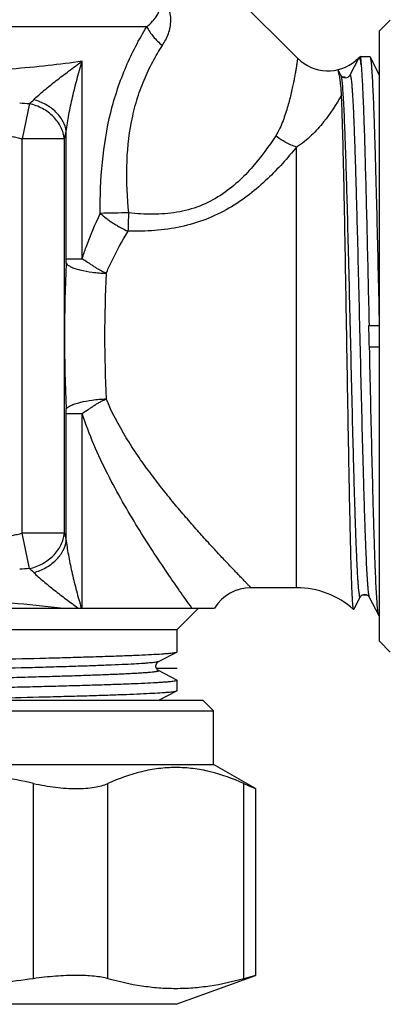
# Model space of a CAD drawing. Units: millimetres. Extents: x 0 to 297, y 0 to 210.
# Drawn here: x 77 to 94, y 83 to 129 of the extents above; entities that cross this region are included whole.
import ezdxf

# ---------------------------------------------------------------- set-up
doc = ezdxf.new("R2010")
doc.units = ezdxf.units.MM
doc.header["$LTSCALE"] = 16.335
doc.layers.get('0').update_dxf_attribs({"linetype": 'CONTINUOUS'})
doc.layers.add('L1', color=7, linetype='CONTINUOUS')

msp = doc.modelspace()

# ---------------------------------------------------------------- linework, layer by layer
at = {"color": 7, "linetype": 'Continuous'}
for p, q in [((85.402, 131.473), (89.992, 126.883)), ((82.948, 128.355), (56.816, 128.355)), ((93.816, 128.16), (94.316, 128.66)), ((93.816, 99.66), (93.816, 128.16)), ((92.438, 126.104), (92.848, 126.892)), ((93.817, 126.092), (93.371, 126.948)), ((79.935, 117.518), (79.935, 126.746)), ((92.953, 126.64), (92.953, 126.581)), ((92.007, 126.092), (91.879, 126.338)), ((92.007, 126.092), (92.007, 126.092)), ((77.477, 124.765), (77.138, 123.118)), ((79.194, 117.518), (79.194, 123.462)), ((79.107, 123.118), (77.138, 123.118)), ((77.138, 104.703), (77.138, 123.117)), ((79.107, 104.702), (79.107, 123.118)), ((89.943, 102.16), (89.943, 122.737)), ((79.194, 117.518), (79.935, 117.518)), ((93.303, 114.41), (93.816, 114.41)), ((93.326, 113.41), (93.822, 113.41)), ((79.194, 110.302), (79.935, 110.302)), ((79.194, 104.358), (79.194, 110.302)), ((79.107, 104.702), (77.138, 104.702)), ((77.477, 103.055), (77.138, 104.702)), ((89.943, 102.16), (87.816, 102.16)), ((92.661, 101.245), (92.912, 101.728)), ((92.912, 101.728), (92.912, 101.728)), ((93.33, 101.728), (93.33, 101.728)), ((93.33, 101.728), (93.776, 100.872)), ((92.612, 101.151), (92.661, 101.245)), ((71.316, 100.21), (84.366, 100.21)), ((84.366, 99.169), (84.366, 100.21)), ((93.816, 99.66), (94.316, 99.16)), ((83.498, 98.711), (84.354, 99.157)), ((84.354, 99.157), (84.366, 99.169)), ((83.498, 98.711), (83.498, 98.711)), ((83.498, 98.294), (83.498, 98.294)), ((84.354, 97.848), (83.498, 98.294)), ((84.354, 97.848), (84.366, 97.835)), ((84.366, 97.359), (84.366, 97.835)), ((83.515, 96.91), (84.354, 97.347)), ((84.354, 97.347), (84.366, 97.359)), ((57.066, 96.91), (85.566, 96.91)), ((85.566, 96.91), (86.066, 96.41)), ((56.566, 96.41), (86.066, 96.41)), ((86.066, 93.91), (86.066, 96.41)), ((56.566, 93.91), (86.066, 93.91)), ((88.018, 92.783), (86.066, 93.91)), ((77.667, 83.907), (77.667, 93.021)), ((81.131, 83.907), (81.131, 93.021)), ((87.482, 83.907), (87.482, 93.021)), ((88.018, 92.783), (88.018, 84.057)), ((84.316, 82.71), (88.018, 84.057)), ((88.018, 84.057), (87.482, 83.907)), ((84.316, 82.71), (58.316, 82.71))]:
    msp.add_line(p, q, dxfattribs=at)
for centre, radius, start, end in [((94.671, 124.51), 3, 125.2475, 130.7637), ((91.407, 128.297), 2, 225, 310.7637), ((94.656, 124.169), 3.001, 124.5802, 124.7894), ((89.482, 126.017), 3.516, 9.2316, 10.1058), ((81.061, 175.184), 50.547, 265.4166, 265.9346), ((75.53, 127.062), 3.012, 310.286, 315.4369), ((83.678, -5.768), 125.443, 90.71549, 91.32278), ((-64.258, 123.274), 146.415, 358.25225, 358.5879), ((155.342, 113.91), 76.23, 177.442, 182.55799), ((137.476, 113.91), 56.492, 177.0289, 182.9712), ((118.32, 114.464), 25.017, 180.1233, 182.4143), ((81.062, 52.625), 50.558, 94.0655, 94.5835), ((75.531, 100.759), 3.011, 44.5621, 49.7148), ((89.943, 98.16), 4, 48.31, 90), ((113.462, 150.739), 63.295, 245.76611, 246.297)]:
    msp.add_arc(centre, radius, start, end, dxfattribs=at)
for points, knots in [([(82.948, 128.355), (83.046, 128.435), (83.228, 128.6), (83.42, 128.841), (83.522, 129.063), (83.55, 129.223), (83.53, 129.365), (83.463, 129.524), (83.365, 129.622), (83.292, 129.678)], [0, 0, 0, 0, 0.233165, 0.4553, 0.566046, 0.684102, 0.751764, 0.829507, 1, 1, 1, 1]), ([(83.682, 127.485), (83.794, 127.657), (83.987, 128.023), (84.095, 128.542), (84.058, 128.973), (83.951, 129.311), (83.759, 129.635), (83.586, 129.827), (83.491, 129.917)], [0, 0, 0, 0, 0.230171, 0.459781, 0.58131, 0.712022, 0.853093, 1, 1, 1, 1]), ([(80.782, 119.641), (80.773, 120.436), (80.827, 122.02), (81.146, 123.968), (81.574, 125.452), (82.09, 126.811), (82.585, 127.763), (82.948, 128.355)], [0, 0, 0, 0, 0.262123, 0.521306, 0.647981, 0.771022, 1, 1, 1, 1]), ([(82.948, 128.355), (83.032, 128.192), (83.25, 127.875), (83.527, 127.609), (83.682, 127.485)], [0, 0, 0, 0, 0.480464, 1, 1, 1, 1]), ([(82.112, 119.666), (82.04, 120.378), (81.969, 121.802), (82.138, 123.57), (82.469, 124.916), (82.803, 125.853), (83.208, 126.709), (83.521, 127.236), (83.682, 127.485)], [0, 0, 0, 0, 0.263939, 0.524571, 0.651508, 0.774149, 0.890816, 1, 1, 1, 1]), ([(92.848, 126.892), (92.85, 126.894), (92.855, 126.897), (92.869, 126.896), (92.875, 126.888), (92.879, 126.882)], [0, 0, 0, 0, 0.244355, 0.456164, 1, 1, 1, 1]), ([(93.359, 126.96), (93.36, 126.96), (93.366, 126.958), (93.369, 126.952), (93.371, 126.948)], [0, 0, 0, 0, 0.180052, 1, 1, 1, 1]), ([(93.371, 126.948), (93.378, 126.936), (93.387, 126.899), (93.4, 126.831), (93.413, 126.735), (93.426, 126.611), (93.439, 126.46), (93.458, 126.204), (93.481, 125.818), (93.507, 125.279), (93.534, 124.641), (93.56, 123.91), (93.587, 123.092), (93.614, 122.195), (93.65, 120.863), (93.695, 119.062), (93.748, 116.783), (93.783, 115.212), (93.8, 114.41)], [0, 0, 0, 0, 0.003352, 0.00888, 0.016609, 0.026538, 0.038655, 0.052934, 0.087854, 0.131011, 0.182034, 0.240482, 0.305854, 0.37758, 0.455043, 0.624454, 0.808216, 1, 1, 1, 1]), ([(79.935, 126.746), (79.408, 126.668), (78.311, 126.528), (77.211, 126.425), (76.64, 126.38)], [0, 0, 0, 0, 0.48231, 1, 1, 1, 1]), ([(77.676, 124.949), (77.75, 125.024), (77.911, 125.174), (78.26, 125.473), (78.732, 125.848), (79.325, 126.296), (79.73, 126.596), (79.935, 126.746)], [0, 0, 0, 0, 0.110063, 0.22808, 0.476917, 0.735623, 1, 1, 1, 1]), ([(79.194, 123.462), (79.222, 123.726), (79.311, 124.266), (79.485, 125.08), (79.694, 125.911), (79.852, 126.467), (79.935, 126.746)], [0, 0, 0, 0, 0.236977, 0.485763, 0.740901, 1, 1, 1, 1]), ([(89.992, 126.883), (89.992, 126.883), (89.992, 126.881), (89.992, 126.878), (89.991, 126.872), (89.989, 126.86), (89.986, 126.84), (89.982, 126.81), (89.976, 126.77), (89.969, 126.723), (89.96, 126.667), (89.946, 126.576), (89.924, 126.443), (89.894, 126.261), (89.856, 126.051), (89.811, 125.814), (89.757, 125.553), (89.669, 125.161), (89.534, 124.625), (89.355, 124.069), (89.165, 123.607), (89.043, 123.378), (88.97, 123.267)], [0, 0, 0, 0, 0.0003, 0.001196, 0.002683, 0.00476, 0.010663, 0.018879, 0.029383, 0.042152, 0.057161, 0.074366, 0.115169, 0.164149, 0.220849, 0.284805, 0.355527, 0.432535, 0.603534, 0.793929, 0.895363, 1, 1, 1, 1]), ([(92.879, 126.882), (92.886, 126.872), (92.898, 126.842), (92.913, 126.789), (92.928, 126.717), (92.938, 126.663), (92.944, 126.634)], [0, 0, 0, 0, 0.146997, 0.363886, 0.649306, 1, 1, 1, 1]), ([(92.953, 126.581), (92.962, 126.483), (92.979, 126.261), (93.012, 125.713), (93.051, 124.841), (93.096, 123.588), (93.142, 122.082), (93.187, 120.365), (93.25, 117.784), (93.294, 115.78), (93.324, 114.41)], [0, 0, 0, 0, 0.024119, 0.054845, 0.135258, 0.239173, 0.363903, 0.506214, 0.662413, 1, 1, 1, 1]), ([(91.879, 126.338), (91.877, 126.341), (91.875, 126.347), (91.868, 126.351), (91.866, 126.35)], [0, 0, 0, 0, 0.65181, 1, 1, 1, 1]), ([(91.936, 126.119), (91.927, 126.166), (91.914, 126.23), (91.893, 126.302), (91.884, 126.328), (91.879, 126.338)], [0, 0, 0, 0, 0.64203, 0.85763, 1, 1, 1, 1]), ([(91.963, 125.956), (91.961, 125.971), (91.952, 126.025), (91.943, 126.079), (91.936, 126.119)], [0, 0, 0, 0, 0.27136, 1, 1, 1, 1]), ([(92.216, 125.97), (92.184, 125.97), (92.126, 125.985), (92.06, 126.023), (92.025, 126.063), (92.011, 126.084), (92.007, 126.092)], [0, 0, 0, 0, 0.375137, 0.692993, 0.895565, 1, 1, 1, 1]), ([(92.007, 126.092), (92.014, 126.079), (92.024, 126.041), (92.038, 125.97), (92.051, 125.869), (92.065, 125.74), (92.079, 125.583), (92.099, 125.317), (92.123, 124.917), (92.151, 124.359), (92.179, 123.7), (92.207, 122.946), (92.235, 122.106), (92.263, 121.187), (92.301, 119.83), (92.349, 118.007), (92.404, 115.72), (92.46, 113.364), (92.515, 111.028), (92.562, 109.136), (92.6, 107.7), (92.628, 106.706), (92.656, 105.781), (92.685, 104.934), (92.712, 104.174), (92.737, 103.598), (92.756, 103.186), (92.77, 102.915), (92.784, 102.67), (92.798, 102.453), (92.812, 102.263), (92.826, 102.102), (92.84, 101.968), (92.854, 101.864), (92.866, 101.795), (92.876, 101.754), (92.883, 101.734), (92.889, 101.722), (92.898, 101.714), (92.907, 101.718), (92.91, 101.724), (92.912, 101.728)], [0, 0, 0, 0, 0.001809, 0.004777, 0.008918, 0.014232, 0.020707, 0.028329, 0.046948, 0.069912, 0.097005, 0.127966, 0.162499, 0.200272, 0.240921, 0.329261, 0.424129, 0.521881, 0.618764, 0.711056, 0.754362, 0.795214, 0.833217, 0.868008, 0.89925, 0.926646, 0.938817, 0.949932, 0.959963, 0.968885, 0.976681, 0.983332, 0.988821, 0.99314, 0.996287, 0.997422, 0.99827, 0.998846, 0.999196, 0.999503, 1, 1, 1, 1]), ([(92.215, 125.97), (92.26, 125.97), (92.351, 125.997), (92.417, 126.065), (92.438, 126.104)], [0, 0, 0, 0, 0.499985, 1, 1, 1, 1]), ([(92.438, 126.104), (92.44, 126.104), (92.447, 126.1), (92.457, 126.081), (92.469, 126.039), (92.482, 125.967), (92.495, 125.868), (92.509, 125.74), (92.522, 125.585), (92.536, 125.403), (92.556, 125.107), (92.58, 124.671), (92.607, 124.075), (92.634, 123.383), (92.662, 122.603), (92.69, 121.741), (92.717, 120.806), (92.745, 119.807), (92.783, 118.373), (92.829, 116.493), (92.884, 114.183), (92.939, 111.862), (92.993, 109.618), (93.04, 107.835), (93.078, 106.508), (93.105, 105.611), (93.133, 104.792), (93.161, 104.058), (93.188, 103.416), (93.215, 102.872), (93.239, 102.483), (93.259, 102.224), (93.273, 102.071), (93.286, 101.945), (93.3, 101.847), (93.313, 101.778), (93.323, 101.741), (93.33, 101.728)], [0, 0, 0, 0, 0.000321, 0.000844, 0.002687, 0.005658, 0.009771, 0.015023, 0.021403, 0.0289, 0.037497, 0.057911, 0.082457, 0.110906, 0.142996, 0.178425, 0.216864, 0.257953, 0.301309, 0.393181, 0.489052, 0.585346, 0.67847, 0.76495, 0.804678, 0.841561, 0.875255, 0.905446, 0.931852, 0.954228, 0.972366, 0.979795, 0.986105, 0.991285, 0.995326, 0.998227, 1, 1, 1, 1]), ([(92.039, 125.163), (92.032, 125.309), (92.013, 125.574), (91.981, 125.838), (91.963, 125.956)], [0, 0, 0, 0, 0.549641, 1, 1, 1, 1]), ([(92.039, 125.163), (91.793, 124.727), (91.364, 124.067), (90.648, 123.259), (90.195, 122.892), (89.943, 122.737)], [0, 0, 0, 0, 0.464873, 0.725484, 1, 1, 1, 1]), ([(92.603, 101.147), (92.601, 101.149), (92.598, 101.155), (92.594, 101.167), (92.59, 101.185), (92.584, 101.219), (92.577, 101.276), (92.569, 101.361), (92.561, 101.467), (92.553, 101.596), (92.545, 101.746), (92.533, 101.988), (92.519, 102.342), (92.502, 102.827), (92.485, 103.389), (92.469, 104.026), (92.452, 104.731), (92.435, 105.501), (92.417, 106.33), (92.394, 107.536), (92.365, 109.144), (92.33, 111.161), (92.295, 113.253), (92.26, 115.359), (92.224, 117.418), (92.189, 119.371), (92.153, 121.161), (92.117, 122.734), (92.081, 124.044), (92.054, 124.824), (92.039, 125.163)], [0, 0, 0, 0, 0.000318, 0.000845, 0.001595, 0.002571, 0.005206, 0.008751, 0.013205, 0.01856, 0.02481, 0.031944, 0.048814, 0.069059, 0.092538, 0.119093, 0.148537, 0.180667, 0.215257, 0.252064, 0.331271, 0.416038, 0.503944, 0.592464, 0.679034, 0.761138, 0.836368, 0.90251, 0.957602, 1, 1, 1, 1]), ([(79.107, 123.118), (79.087, 123.307), (78.97, 123.691), (78.606, 124.184), (78.095, 124.563), (77.688, 124.716), (77.477, 124.765)], [0, 0, 0, 0, 0.232339, 0.47798, 0.735766, 1, 1, 1, 1]), ([(79.194, 123.462), (79.171, 123.628), (79.055, 123.966), (78.716, 124.401), (78.244, 124.746), (77.872, 124.896), (77.676, 124.949)], [0, 0, 0, 0, 0.224945, 0.467753, 0.728143, 1, 1, 1, 1]), ([(77.138, 123.117), (77.059, 123.133), (76.903, 123.167), (76.746, 123.201), (76.668, 123.218)], [0, 0, 0, 0, 0.5, 1, 1, 1, 1]), ([(79.107, 123.118), (79.115, 123.144), (79.146, 123.259), (79.174, 123.374), (79.194, 123.462)], [0, 0, 0, 0, 0.235868, 1, 1, 1, 1]), ([(88.97, 123.267), (88.644, 122.767), (88.099, 122.012), (87.215, 121.089), (86.395, 120.443), (85.429, 119.945), (84.354, 119.657), (83.233, 119.576), (82.484, 119.624), (82.112, 119.666)], [0, 0, 0, 0, 0.21677, 0.336664, 0.462836, 0.59395, 0.728216, 0.863915, 1, 1, 1, 1]), ([(89.943, 122.737), (89.856, 122.764), (89.508, 122.891), (89.186, 123.089), (88.97, 123.267)], [0, 0, 0, 0, 0.244716, 1, 1, 1, 1]), ([(89.943, 122.737), (89.518, 122.219), (88.822, 121.442), (87.746, 120.502), (86.789, 119.848), (85.711, 119.328), (84.54, 118.984), (83.321, 118.816), (82.499, 118.799), (82.088, 118.808)], [0, 0, 0, 0, 0.219547, 0.340615, 0.467311, 0.598055, 0.731205, 0.865447, 1, 1, 1, 1]), ([(79.935, 117.518), (79.995, 117.702), (80.243, 118.422), (80.541, 119.126), (80.782, 119.641)], [0, 0, 0, 0, 0.25341, 1, 1, 1, 1]), ([(80.783, 119.642), (80.872, 119.562), (81.013, 119.443), (81.214, 119.295), (81.378, 119.186), (81.549, 119.082), (81.783, 118.95), (81.964, 118.86), (82.088, 118.808)], [0, 0, 0, 0, 0.231682, 0.355007, 0.481577, 0.610495, 0.740761, 1, 1, 1, 1]), ([(81.059, 116.838), (81.131, 117.012), (81.432, 117.69), (81.796, 118.339), (82.088, 118.808)], [0, 0, 0, 0, 0.253983, 1, 1, 1, 1]), ([(79.188, 117.312), (79.189, 117.329), (79.192, 117.398), (79.194, 117.466), (79.194, 117.518)], [0, 0, 0, 0, 0.24667, 1, 1, 1, 1]), ([(79.188, 117.312), (79.21, 117.279), (79.281, 117.215), (79.423, 117.137), (79.613, 117.063), (79.943, 116.969), (80.43, 116.883), (80.841, 116.848), (81.059, 116.839)], [0, 0, 0, 0, 0.060463, 0.142443, 0.24638, 0.370611, 0.667015, 1, 1, 1, 1]), ([(81.059, 116.839), (81.009, 116.865), (80.907, 116.915), (80.754, 116.992), (80.606, 117.076), (80.466, 117.171), (80.33, 117.266), (80.153, 117.381), (80.019, 117.459), (79.936, 117.518)], [0, 0, 0, 0, 0.129705, 0.25996, 0.389734, 0.518485, 0.64506, 0.767998, 1, 1, 1, 1]), ([(93.776, 100.872), (93.769, 100.884), (93.76, 100.92), (93.747, 100.988), (93.734, 101.085), (93.721, 101.209), (93.708, 101.36), (93.689, 101.616), (93.666, 102.001), (93.639, 102.541), (93.613, 103.179), (93.587, 103.91), (93.56, 104.727), (93.533, 105.625), (93.497, 106.957), (93.452, 108.758), (93.399, 111.037), (93.364, 112.608), (93.347, 113.41)], [0, 0, 0, 0, 0.003353, 0.00888, 0.016608, 0.026539, 0.038656, 0.052933, 0.087855, 0.131011, 0.182034, 0.240482, 0.305854, 0.37758, 0.455043, 0.624454, 0.808216, 1, 1, 1, 1]), ([(79.188, 110.508), (79.21, 110.541), (79.281, 110.604), (79.423, 110.682), (79.613, 110.756), (79.943, 110.851), (80.43, 110.937), (80.841, 110.972), (81.059, 110.981)], [0, 0, 0, 0, 0.060462, 0.142441, 0.246376, 0.370605, 0.66701, 1, 1, 1, 1]), ([(79.936, 110.302), (80.019, 110.36), (80.153, 110.439), (80.33, 110.554), (80.466, 110.649), (80.606, 110.744), (80.754, 110.828), (80.907, 110.904), (81.009, 110.955), (81.059, 110.981)], [0, 0, 0, 0, 0.232006, 0.354944, 0.481515, 0.610261, 0.740035, 0.870293, 1, 1, 1, 1]), ([(87.816, 102.16), (87.815, 102.16), (87.813, 102.163), (87.809, 102.167), (87.801, 102.176), (87.787, 102.189), (87.767, 102.211), (87.74, 102.238), (87.708, 102.271), (87.67, 102.31), (87.609, 102.373), (87.519, 102.466), (87.396, 102.593), (87.253, 102.741), (87.093, 102.909), (86.915, 103.095), (86.649, 103.377), (86.282, 103.768), (85.811, 104.281), (85.303, 104.846), (84.767, 105.458), (84.211, 106.115), (83.645, 106.814), (83.077, 107.555), (82.518, 108.339), (81.794, 109.455), (81.318, 110.353), (81.059, 110.982)], [0, 0, 0, 0, 0.000385, 0.000863, 0.00153, 0.003431, 0.006081, 0.009476, 0.013609, 0.01847, 0.024045, 0.037278, 0.053185, 0.071635, 0.092476, 0.115556, 0.140726, 0.196747, 0.259411, 0.327741, 0.400864, 0.478076, 0.558761, 0.642444, 0.728716, 0.817256, 1, 1, 1, 1]), ([(79.194, 110.302), (79.194, 110.319), (79.193, 110.388), (79.19, 110.457), (79.188, 110.508)], [0, 0, 0, 0, 0.253089, 1, 1, 1, 1]), ([(76.668, 104.601), (76.746, 104.619), (76.903, 104.653), (77.059, 104.687), (77.138, 104.703)], [0, 0, 0, 0, 0.5, 1, 1, 1, 1]), ([(77.477, 103.055), (77.688, 103.103), (78.095, 103.256), (78.606, 103.636), (78.97, 104.129), (79.087, 104.513), (79.107, 104.702)], [0, 0, 0, 0, 0.264234, 0.52202, 0.767661, 1, 1, 1, 1]), ([(79.107, 104.702), (79.115, 104.675), (79.146, 104.561), (79.174, 104.446), (79.194, 104.358)], [0, 0, 0, 0, 0.235866, 1, 1, 1, 1]), ([(77.676, 102.871), (77.872, 102.924), (78.244, 103.074), (78.716, 103.419), (79.055, 103.853), (79.171, 104.192), (79.194, 104.358)], [0, 0, 0, 0, 0.271858, 0.532248, 0.775055, 1, 1, 1, 1]), ([(92.912, 101.728), (92.924, 101.751), (92.958, 101.793), (93.031, 101.836), (93.106, 101.854), (93.169, 101.846), (93.225, 101.828), (93.283, 101.792), (93.318, 101.751), (93.33, 101.728)], [0, 0, 0, 0, 0.153723, 0.312148, 0.500776, 0.596621, 0.68909, 0.845555, 1, 1, 1, 1]), ([(92.612, 101.151), (92.611, 101.149), (92.609, 101.145), (92.604, 101.146), (92.603, 101.147)], [0, 0, 0, 0, 0.606946, 1, 1, 1, 1]), ([(93.788, 100.86), (93.787, 100.86), (93.781, 100.862), (93.778, 100.867), (93.776, 100.872)], [0, 0, 0, 0, 0.179951, 1, 1, 1, 1]), ([(58.266, 98.264), (58.266, 98.267), (58.271, 98.274), (58.291, 98.284), (58.337, 98.295), (58.413, 98.308), (58.52, 98.322), (58.656, 98.336), (58.823, 98.349), (59.018, 98.363), (59.336, 98.383), (59.802, 98.406), (60.442, 98.434), (61.184, 98.461), (62.02, 98.489), (62.944, 98.517), (63.946, 98.544), (65.017, 98.572), (66.554, 98.61), (68.568, 98.656), (71.043, 98.711), (73.528, 98.766), (75.93, 98.82), (77.84, 98.867), (79.259, 98.905), (80.218, 98.933), (81.093, 98.96), (81.877, 98.988), (82.562, 99.015), (83.142, 99.043), (83.557, 99.067), (83.832, 99.086), (83.994, 99.1), (84.127, 99.114), (84.23, 99.127), (84.302, 99.14), (84.341, 99.15), (84.354, 99.157)], [0, 0, 0, 0, 0.000304, 0.000819, 0.002654, 0.005624, 0.00974, 0.014998, 0.021388, 0.028896, 0.037508, 0.057957, 0.082545, 0.111044, 0.143189, 0.178679, 0.217183, 0.258338, 0.30176, 0.393757, 0.489738, 0.586116, 0.679287, 0.76577, 0.805479, 0.84233, 0.875978, 0.906108, 0.93244, 0.954727, 0.972765, 0.980135, 0.986385, 0.991502, 0.995475, 0.998303, 1, 1, 1, 1]), ([(83.498, 98.711), (83.485, 98.704), (83.447, 98.694), (83.376, 98.681), (83.276, 98.667), (83.147, 98.653), (82.989, 98.639), (82.724, 98.619), (82.324, 98.595), (81.766, 98.567), (81.107, 98.54), (80.354, 98.512), (79.513, 98.484), (78.594, 98.456), (77.237, 98.417), (75.415, 98.37), (73.129, 98.314), (70.772, 98.259), (68.437, 98.203), (66.544, 98.156), (65.108, 98.118), (64.114, 98.09), (63.189, 98.062), (62.342, 98.034), (61.582, 98.006), (61.005, 97.982), (60.593, 97.962), (60.322, 97.948), (60.078, 97.934), (59.86, 97.92), (59.67, 97.906), (59.508, 97.892), (59.375, 97.879), (59.27, 97.865), (59.201, 97.853), (59.16, 97.843), (59.14, 97.836), (59.128, 97.829), (59.12, 97.821), (59.124, 97.811), (59.13, 97.808), (59.134, 97.806)], [0, 0, 0, 0, 0.001807, 0.004772, 0.00891, 0.01422, 0.020693, 0.028312, 0.046924, 0.069882, 0.096968, 0.127922, 0.162449, 0.200214, 0.240858, 0.329187, 0.424047, 0.521793, 0.618674, 0.710968, 0.754278, 0.795133, 0.833142, 0.867938, 0.899188, 0.926592, 0.938767, 0.949885, 0.959922, 0.96885, 0.97665, 0.983306, 0.988802, 0.993127, 0.996278, 0.997416, 0.998268, 0.998847, 0.999199, 0.999505, 1, 1, 1, 1]), ([(83.38, 98.462), (83.374, 98.497), (83.377, 98.566), (83.419, 98.644), (83.462, 98.69), (83.489, 98.706), (83.498, 98.711)], [0, 0, 0, 0, 0.35888, 0.684508, 0.894864, 1, 1, 1, 1]), ([(83.498, 98.294), (83.491, 98.297), (83.472, 98.308), (83.44, 98.338), (83.401, 98.388), (83.385, 98.436), (83.38, 98.462)], [0, 0, 0, 0, 0.106529, 0.304014, 0.618801, 1, 1, 1, 1]), ([(83.498, 98.294), (83.502, 98.292), (83.508, 98.289), (83.512, 98.279), (83.504, 98.27), (83.492, 98.264), (83.472, 98.257), (83.431, 98.247), (83.362, 98.235), (83.257, 98.221), (83.124, 98.207), (82.962, 98.194), (82.772, 98.18), (82.555, 98.166), (82.31, 98.152), (82.039, 98.137), (81.627, 98.118), (81.051, 98.094), (80.29, 98.066), (79.444, 98.038), (78.519, 98.01), (77.524, 97.982), (76.088, 97.943), (74.196, 97.896), (71.86, 97.841), (69.504, 97.785), (67.217, 97.73), (65.395, 97.683), (64.038, 97.644), (63.119, 97.616), (62.278, 97.588), (61.525, 97.56), (60.866, 97.532), (60.308, 97.505), (59.908, 97.481), (59.643, 97.461), (59.485, 97.447), (59.356, 97.433), (59.256, 97.419), (59.185, 97.406), (59.147, 97.396), (59.134, 97.389)], [0, 0, 0, 0, 0.000495, 0.000802, 0.001153, 0.001731, 0.002582, 0.003719, 0.006869, 0.011192, 0.016686, 0.02334, 0.031139, 0.040066, 0.050101, 0.061219, 0.073393, 0.100795, 0.132042, 0.166838, 0.204845, 0.2457, 0.289009, 0.381305, 0.478187, 0.575936, 0.670799, 0.759132, 0.799777, 0.837544, 0.872072, 0.903028, 0.930116, 0.953074, 0.971687, 0.979306, 0.985779, 0.99109, 0.995228, 0.998193, 1, 1, 1, 1]), ([(84.366, 97.835), (84.366, 97.833), (84.361, 97.826), (84.34, 97.816), (84.295, 97.804), (84.219, 97.791), (84.112, 97.778), (83.976, 97.764), (83.809, 97.751), (83.614, 97.737), (83.296, 97.717), (82.83, 97.693), (82.19, 97.666), (81.448, 97.638), (80.612, 97.611), (79.688, 97.583), (78.686, 97.555), (77.615, 97.528), (76.078, 97.49), (74.064, 97.444), (71.589, 97.389), (69.104, 97.334), (66.702, 97.279), (64.792, 97.233), (63.373, 97.195), (62.414, 97.167), (61.539, 97.139), (60.755, 97.112), (60.069, 97.084), (59.49, 97.057), (59.075, 97.033), (58.8, 97.013), (58.638, 97), (58.505, 96.986), (58.402, 96.973), (58.329, 96.959), (58.291, 96.949), (58.278, 96.943)], [0, 0, 0, 0, 0.000304, 0.000819, 0.002654, 0.005624, 0.00974, 0.014998, 0.021388, 0.028897, 0.037509, 0.057958, 0.082547, 0.111046, 0.143191, 0.17868, 0.217182, 0.258337, 0.301758, 0.393755, 0.489737, 0.586115, 0.679285, 0.765769, 0.805479, 0.842332, 0.87598, 0.90611, 0.932441, 0.954728, 0.972765, 0.980135, 0.986385, 0.991502, 0.995475, 0.998303, 1, 1, 1, 1]), ([(71.449, 96.91), (72.269, 96.928), (73.877, 96.964), (76.215, 97.017), (78.067, 97.063), (79.44, 97.1), (80.367, 97.127), (81.212, 97.154), (81.967, 97.181), (82.627, 97.208), (83.186, 97.235), (83.585, 97.258), (83.85, 97.278), (84.006, 97.291), (84.134, 97.305), (84.234, 97.318), (84.304, 97.331), (84.341, 97.341), (84.354, 97.347)], [0, 0, 0, 0, 0.190431, 0.373653, 0.543098, 0.620726, 0.692683, 0.758319, 0.817047, 0.868341, 0.91174, 0.946863, 0.961217, 0.973395, 0.983372, 0.991128, 0.99666, 1, 1, 1, 1]), ([(77.667, 93.021), (76.625, 93.256), (75.045, 93.538), (72.918, 93.732), (71.316, 93.782), (69.714, 93.732), (67.587, 93.538), (66.007, 93.256), (64.965, 93.021)], [0, 0, 0, 0, 0.24996, 0.37498, 0.5, 0.62502, 0.75004, 1, 1, 1, 1]), ([(87.482, 93.021), (86.974, 93.25), (86.19, 93.533), (85.112, 93.732), (84.306, 93.782), (83.501, 93.732), (82.423, 93.533), (81.639, 93.25), (81.131, 93.021)], [0, 0, 0, 0, 0.254405, 0.377864, 0.5, 0.622136, 0.745595, 1, 1, 1, 1]), ([(77.667, 93.021), (78.006, 92.945), (78.515, 92.856), (79.184, 92.794), (79.655, 92.778), (80.092, 92.792), (80.486, 92.835), (80.83, 92.908), (81.038, 92.98), (81.131, 93.021)], [0, 0, 0, 0, 0.297443, 0.43988, 0.574736, 0.699689, 0.812874, 0.913118, 1, 1, 1, 1]), ([(77.667, 83.907), (76.615, 83.758), (74.503, 83.521), (71.316, 83.396), (68.129, 83.521), (66.017, 83.758), (64.965, 83.907)], [0, 0, 0, 0, 0.250005, 0.5, 0.749995, 1, 1, 1, 1]), ([(81.131, 83.907), (81.036, 83.934), (80.825, 83.979), (80.482, 84.025), (80.089, 84.052), (79.49, 84.064), (78.675, 84.028), (78.01, 83.956), (77.667, 83.907)], [0, 0, 0, 0, 0.085136, 0.185, 0.298404, 0.423739, 0.7017, 1, 1, 1, 1]), ([(87.482, 83.907), (86.962, 83.759), (86.172, 83.581), (85.105, 83.459), (84.306, 83.428), (83.508, 83.459), (82.441, 83.581), (81.651, 83.759), (81.131, 83.907)], [0, 0, 0, 0, 0.251836, 0.376185, 0.5, 0.623815, 0.748164, 1, 1, 1, 1])]:
    msp.add_open_spline(points, degree=3, knots=knots, dxfattribs=at)
at = {"layer": 'L1', "color": 7, "linetype": 'Continuous'}
for p, q in [((92.94, 126.96), (93.359, 126.96)), ((79.935, 101.21), (79.935, 110.302)), ((56.518, 101.21), (86.114, 101.21)), ((84.366, 100.21), (85.366, 101.21)), ((93.788, 100.86), (93.816, 100.86))]:
    msp.add_line(p, q, dxfattribs=at)
at = {"layer": 'L1', "color": 2, "linetype": 'Continuous'}
for p, q in [((92.215, 126), (92.102, 126)), ((93.235, 101.82), (93.007, 101.82)), ((83.406, 98.41), (84.366, 98.41)), ((83.406, 98.389), (83.406, 98.41))]:
    msp.add_line(p, q, dxfattribs=at)
at = {"layer": 'L1', "color": 7, "linetype": 'Continuous'}
for centre, radius, start, end in [((87.816, 100.16), 2, 90, 148.332), ((72.479, 48.616), 52.988, 83.0084, 85.496)]:
    msp.add_arc(centre, radius, start, end, dxfattribs=at)
for points, knots in [([(92.953, 126.64), (92.953, 126.665), (92.952, 126.711), (92.951, 126.776), (92.948, 126.831), (92.946, 126.876), (92.944, 126.908), (92.942, 126.928), (92.942, 126.939), (92.941, 126.948), (92.941, 126.954), (92.94, 126.957), (92.94, 126.96), (92.94, 126.96)], [0, 0, 0, 0, 0.233372, 0.436086, 0.607969, 0.748855, 0.858617, 0.901783, 0.937119, 0.964616, 0.984267, 0.996064, 1, 1, 1, 1]), ([(85.057, 101.21), (84.671, 101.75), (83.807, 102.987), (82.726, 104.642), (81.806, 106.19), (81.109, 107.476), (80.462, 108.847), (80.095, 109.807), (79.935, 110.302)], [0, 0, 0, 0, 0.19025, 0.43215, 0.565949, 0.70598, 0.850999, 1, 1, 1, 1]), ([(79.194, 104.358), (79.221, 104.104), (79.305, 103.588), (79.47, 102.808), (79.668, 102.011), (79.816, 101.477), (79.895, 101.21)], [0, 0, 0, 0, 0.237088, 0.485811, 0.740902, 1, 1, 1, 1]), ([(77.676, 102.871), (77.744, 102.801), (77.892, 102.663), (78.212, 102.387), (78.645, 102.04), (79.189, 101.625), (79.562, 101.349), (79.75, 101.21)], [0, 0, 0, 0, 0.110313, 0.22823, 0.476841, 0.735515, 1, 1, 1, 1])]:
    msp.add_open_spline(points, degree=3, knots=knots, dxfattribs=at)

doc.saveas('drawing.dxf')
